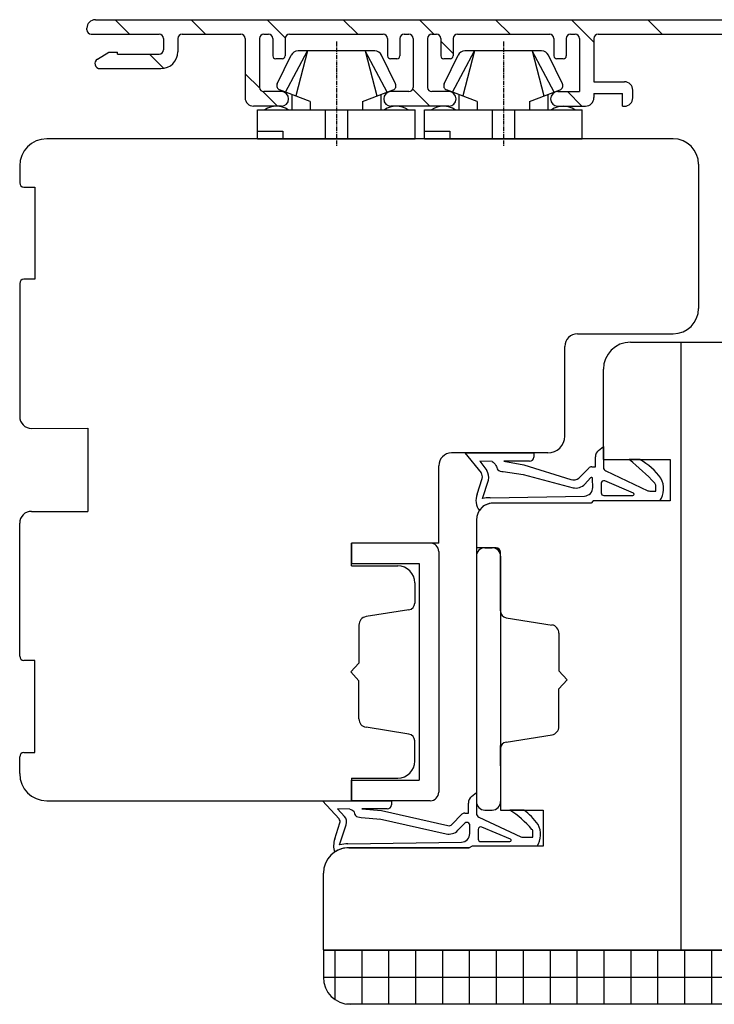
# Model space of a CAD drawing. Units: millimetres. Extents: x -310 to 807, y 10 to 681.
# Drawn here: x 331 to 413, y 278 to 394 of the extents above; entities that cross this region are included whole.
import ezdxf

# ---------------------------------------------------------------- set-up
doc = ezdxf.new("R2010")
doc.units = ezdxf.units.MM
doc.linetypes.add('AXES', pattern=[50.800000000000004, 31.75, -6.35, 6.35, -6.35])
for name, color, linetype in [('capotage aluminium', 1, 'Continuous'), ('contreplaqué', 54, 'Continuous'), ('ferrage', 92, 'Continuous'), ('joints edpm', 6, 'Continuous'), ('profiles bois', 7, 'Continuous'), ('PVC', 60, 'Continuous')]:
    doc.layers.add(name, color=color, linetype=linetype)

msp = doc.modelspace()

# ---------------------------------------------------------------- hatches: boundary and pattern name
at = {"layer": 'capotage aluminium'}
h = msp.add_hatch(dxfattribs=at)
h.set_pattern_fill('ANSI31', color=256, angle=-90.00000000000001)
h.set_pattern_definition([(314.9999999999999, (733.9554612994039, 388.5008090246054), (4.490128060534579, 4.490128060534575), [])])
edge = h.paths.add_edge_path()
edge.add_line((341.9660228469205, 389.7896575339771), (342.9918824448823, 389.7896575339771))
edge.add_line((342.9918824448824, 389.7896575339771), (342.9918824448824, 389.5590896599394))
edge.add_line((342.9918824448823, 389.5590896599397), (347.89491804951, 389.5590896599394))
edge.add_arc((347.89491804951, 390.0590896599394), 0.5, 270, 360)
edge.add_line((348.39491804951, 390.0590896599394), (348.3949180495101, 391.4139907554425))
edge.add_arc((347.8949180495101, 391.4139907554425), 0.5, 7.016709298534877e-15, 90)
edge.add_line((347.8949180495101, 391.9139907554425), (339.8681135097713, 391.9139907554425))
edge.add_arc((339.8681135097713, 392.4139907554425), 0.5, 180, 270, ccw=False)
edge.add_line((339.3681135097713, 392.4139907554425), (339.3681135097713, 392.6230427385824))
edge.add_arc((340.3681135097713, 392.6230427385824), 1, 90, 180, ccw=False)
edge.add_line((340.3681135097713, 393.6230427385824), (426.9956632979136, 393.6230427385824))
edge.add_arc((426.9956632979136, 392.9230427385826), 0.7, 0, 90, ccw=False)
edge.add_line((427.6956632979136, 392.9230427385826), (427.6956632979136, 384.3785753106283))
edge.add_arc((426.6956632979136, 384.3785753106283), 1, -90, 0, ccw=False)
edge.add_line((426.6956632979136, 383.3785753106283), (425.6224799045976, 383.3785753106283))
edge.add_arc((425.6224799045976, 384.3785753106283), 1, 180, 270, ccw=False)
edge.add_line((424.6224799045976, 384.3785753106283), (424.6224799045976, 384.7385753106284))
edge.add_arc((424.9724799045977, 384.7385753106284), 0.35, 90, 180, ccw=False)
edge.add_line((424.9724799045977, 385.0885753106284), (425.9856632979136, 385.0885753106284))
edge.add_line((425.9856632979136, 385.0885753106284), (425.9856632979134, 387.3490896599396))
edge.add_arc((425.4856632979134, 387.3490896599396), 0.5, 1.30345686845731e-11, 90)
edge.add_line((425.4856632979134, 387.8490896599396), (421.1101879837524, 387.8490896599396))
edge.add_arc((421.1101879837524, 387.3490896599396), 0.5, 90, 180)
edge.add_line((420.6101879837524, 387.3490896599396), (420.6101879837524, 385.0885753106284))
edge.add_line((420.6101879837524, 385.0885753106284), (421.3723511899201, 385.0885753106284))
edge.add_arc((421.3723511899201, 384.7385753106284), 0.35, 0, 90.00000000001302, ccw=False)
edge.add_line((421.7223511899201, 384.7385753106284), (421.7223511899201, 384.3785753106283))
edge.add_arc((420.7223511899201, 384.3785753106283), 1, -90, 0, ccw=False)
edge.add_line((420.7223511899201, 383.3785753106283), (419.4001879837524, 383.3785753106283))
edge.add_arc((419.4001879837524, 383.8785753106283), 0.5, 180, 270, ccw=False)
edge.add_line((418.9001879837524, 383.8785753106283), (418.9001879837524, 387.8490896599396))
edge.add_line((418.9001879837524, 387.8490896599396), (417.855417332809, 387.8490896599396))
edge.add_arc((417.855417332809, 388.1990896599395), 0.35, 180, 270, ccw=False)
edge.add_line((417.505417332809, 388.1990896599395), (417.505417332809, 389.2090896599395))
edge.add_arc((417.855417332809, 389.2090896599395), 0.35, 90, 180, ccw=False)
edge.add_line((417.855417332809, 389.5590896599394), (425.4856632979134, 389.5590896599394))
edge.add_arc((425.4856632979134, 390.0590896599394), 0.5, 270, 360)
edge.add_line((425.9856632979134, 390.0590896599394), (425.9856632979136, 391.4139907554425))
edge.add_arc((425.4856632979136, 391.4139907554425), 0.5, 7.016709298534877e-15, 90)
edge.add_line((425.4856632979136, 391.9139907554425), (399.7056133710876, 391.9139907554427))
edge.add_arc((399.7056133710876, 391.4139907554427), 0.5, 90, 180)
edge.add_line((399.2056133710876, 391.4139907554427), (399.2056133710876, 386.2982381650297))
edge.add_line((399.2056133710877, 386.2982381650297), (402.7923704079722, 386.2982381650297))
edge.add_arc((402.7923704079722, 385.2982381650297), 1, 0, 90, ccw=False)
edge.add_line((403.7923704079722, 385.2982381650297), (403.7923704079722, 384.4109584389887))
edge.add_arc((402.7923704079722, 384.4109584389887), 1, -90, 0, ccw=False)
edge.add_line((402.7923704079722, 383.4109584389887), (402.5887052307362, 383.4109584389887))
edge.add_line((402.5887052307362, 383.4109584389887), (402.5887052307361, 384.9259707169192))
edge.add_line((402.5887052307362, 384.9259707169192), (399.2056133710876, 384.9259707169194))
edge.add_line((399.2056133710876, 384.9259707169192), (399.2056133710876, 384.4290929909264))
edge.add_arc((398.2056133710876, 384.4290929909264), 1, -90, 0, ccw=False)
edge.add_line((398.2056133710876, 383.4290929909264), (394.9405158759755, 383.4290929909264))
edge.add_arc((394.9405158759755, 384.2840929909264), 0.8549999999999898, 90, 270, ccw=False)
edge.add_line((394.9405158759755, 385.1390929909264), (397.4956133710875, 385.1390929909264))
edge.add_line((397.4956133710875, 385.1390929909264), (397.4956133710875, 391.4139907554425))
edge.add_arc((396.9956133710875, 391.4139907554425), 0.5, 7.016709298534877e-15, 90)
edge.add_line((396.9956133710875, 391.9139907554425), (396.4367625742607, 391.9139907554427))
edge.add_arc((396.4367625742607, 391.4139907554427), 0.5, 90, 180)
edge.add_line((395.9367625742607, 391.4139907554427), (395.9367625742607, 389.3572811524086))
edge.add_arc((395.5867625742607, 389.3572811524086), 0.35, -90, 0, ccw=False)
edge.add_line((395.5867625742607, 389.0072811524085), (394.8309761122524, 389.0072811524085))
edge.add_arc((394.8309761122524, 389.3572811524086), 0.35, 180, 270, ccw=False)
edge.add_line((394.4809761122524, 389.3572811524086), (394.4809761122524, 391.4139907554427))
edge.add_arc((393.9809761122524, 391.4139907554427), 0.5, 7.016709298534877e-15, 90)
edge.add_line((393.9809761122524, 391.9139907554427), (383.0893937075671, 391.9139907554425))
edge.add_arc((383.0893937075671, 391.4139907554425), 0.5, 90, 180)
edge.add_line((382.5893937075671, 391.4139907554425), (382.5893937075671, 389.3572811524086))
edge.add_arc((382.239393707567, 389.3572811524086), 0.35, -90, 0, ccw=False)
edge.add_line((382.239393707567, 389.0072811524085), (381.4836072455588, 389.0072811524085))
edge.add_arc((381.4836072455588, 389.3572811524086), 0.35, 180, 270, ccw=False)
edge.add_line((381.1336072455588, 389.3572811524086), (381.1336072455588, 391.4139907554425))
edge.add_arc((380.6336072455588, 391.4139907554425), 0.5, 7.016709298534877e-15, 90)
edge.add_line((380.6336072455588, 391.9139907554425), (380.0747564487319, 391.9139907554425))
edge.add_arc((380.0747564487319, 391.4139907554425), 0.5, 90, 180)
edge.add_line((379.5747564487319, 391.4139907554425), (379.5747564487319, 385.6390929909264))
edge.add_arc((380.0747564487319, 385.6390929909264), 0.5, 180, 270)
edge.add_line((380.0747564487319, 385.1390929909264), (382.0871646216101, 385.1390929909264))
edge.add_arc((382.0871646216101, 384.2840929909264), 0.8549999999999898, -90, 90, ccw=False)
edge.add_line((382.0871646216101, 383.4290929909264), (375.2488318542446, 383.4290929909264))
edge.add_arc((375.2488318542446, 384.2840929909264), 0.8549999999999898, 90, 270, ccw=False)
edge.add_line((375.2488318542446, 385.1390929909264), (377.364756448732, 385.1390929909264))
edge.add_arc((377.364756448732, 385.6390929909264), 0.5, 270, 360)
edge.add_line((377.864756448732, 385.6390929909264), (377.8647564487319, 391.4139907554425))
edge.add_arc((377.3647564487319, 391.4139907554425), 0.5, 7.016709298534877e-15, 90)
edge.add_line((377.3647564487319, 391.9139907554425), (376.8059056519051, 391.9139907554425))
edge.add_arc((376.8059056519051, 391.4139907554425), 0.5, 90, 180)
edge.add_line((376.3059056519051, 391.4139907554425), (376.3059056519051, 389.3572811524086))
edge.add_arc((375.955905651905, 389.3572811524086), 0.35, -90, 0, ccw=False)
edge.add_line((375.955905651905, 389.0072811524085), (375.2001191898968, 389.0072811524085))
edge.add_arc((375.2001191898968, 389.3572811524086), 0.35, 180, 270, ccw=False)
edge.add_line((374.8501191898968, 389.3572811524086), (374.8501191898968, 391.4139907554425))
edge.add_arc((374.3501191898968, 391.4139907554425), 0.5, 7.016709298534877e-15, 90)
edge.add_line((374.3501191898968, 391.9139907554425), (363.2648434804651, 391.9139907554425))
edge.add_arc((363.2648434804651, 391.4139907554425), 0.5, 90, 180)
edge.add_line((362.7648434804651, 391.4139907554425), (362.7648434804651, 389.3572811524084))
edge.add_arc((362.414843480465, 389.3572811524084), 0.35, -90, 0, ccw=False)
edge.add_line((362.414843480465, 389.0072811524085), (361.6590570184568, 389.0072811524085))
edge.add_arc((361.6590570184568, 389.3572811524084), 0.35, 180, 270, ccw=False)
edge.add_line((361.3090570184568, 389.3572811524084), (361.3090570184568, 391.4139907554425))
edge.add_arc((360.8090570184568, 391.4139907554425), 0.5, 7.016709298534877e-15, 90)
edge.add_line((360.8090570184568, 391.9139907554425), (360.2502062216299, 391.9139907554425))
edge.add_arc((360.2502062216299, 391.4139907554425), 0.5, 90, 180)
edge.add_line((359.7502062216299, 391.4139907554425), (359.7502062216299, 385.6390929909264))
edge.add_arc((360.2502062216299, 385.6390929909264), 0.5, 180, 270)
edge.add_line((360.2502062216299, 385.1390929909264), (362.3181558897913, 385.1390929909264))
edge.add_arc((362.3181558897913, 384.2840929909264), 0.8549999999999898, -90, 90, ccw=False)
edge.add_line((362.3181558897913, 383.4290929909264), (359.0402062216299, 383.4290929909264))
edge.add_arc((359.0402062216299, 384.4290929909264), 1, 180, 270, ccw=False)
edge.add_line((358.0402062216299, 384.4290929909264), (358.0402062216299, 391.4139907554425))
edge.add_arc((357.5402062216299, 391.4139907554425), 0.5, 7.016709298534877e-15, 90)
edge.add_line((357.5402062216299, 391.9139907554425), (350.6049180495102, 391.9139907554425))
edge.add_arc((350.6049180495102, 391.4139907554425), 0.5, 90, 180)
edge.add_line((350.1049180495102, 391.4139907554425), (350.1049180495102, 389.8490896599396))
edge.add_arc((348.1049180495102, 389.8490896599396), 2, -90, 0, ccw=False)
edge.add_line((348.1049180495102, 387.8490896599396), (340.9254403430579, 387.8490896599396))
edge.add_arc((340.9254403430579, 388.4490896599395), 0.6, 121.47542770321459, 270, ccw=False)
edge.add_line((340.6121606348372, 388.9608081610875), (341.9660228469206, 389.7896575339771))
at = {"layer": 'contreplaqué'}
h = msp.add_hatch(dxfattribs=at)
h.set_pattern_fill('NET', color=256, angle=-90.00000000000001)
h.set_pattern_definition([(270, (476.611761641142, 280.7159654187796), (3.175, -5.832380380939269e-16), []), (360, (476.611761641142, 280.7159654187796), (7.776507174585692e-16, 3.175), [])])
edge = h.paths.add_edge_path()
edge.add_line((367.2739465936093, 283.9252291959003), (367.2739465936092, 280.7067016416589))
edge.add_arc((370.4739465936092, 280.7067016416589), 3.2, 540, 630)
edge.add_line((370.4739465936092, 277.5067016416589), (527.6230337444931, 277.506701641659))
edge.add_line((527.6230337444929, 277.506701641659), (527.6230337444929, 283.9252291959003))
edge.add_line((527.6230337444931, 283.9252291959003), (504.3816106137537, 283.9252291959003))
edge.add_line((504.3816106137536, 283.9252291959003), (472.4961176961733, 283.9252291959003))
edge.add_line((472.4961176961733, 283.9252291959003), (440.5177513644952, 283.9252291959003))
edge.add_line((440.5177513644952, 283.9252291959003), (409.5100897176242, 283.9252291959003))
edge.add_line((409.5100897176242, 283.9252291959003), (367.2739465936093, 283.9252291959003))

# ---------------------------------------------------------------- linework, layer by layer
at = {"layer": 'capotage aluminium'}
for p, q in [((339.3681135097713, 392.4139907554425), (339.3681135097713, 392.6230427385824)), ((340.3681135097713, 393.6230427385824), (426.9956632979136, 393.6230427385824)), ((339.8681135097713, 391.9139907554425), (347.8949180495101, 391.9139907554425)), ((348.3949180495101, 391.4139907554425), (348.39491804951, 390.0590896599394)), ((350.1049180495102, 391.4139907554425), (350.1049180495102, 389.8490896599396)), ((350.6049180495102, 391.9139907554425), (357.5402062216299, 391.9139907554425)), ((358.0402062216299, 391.4139907554425), (358.0402062216299, 384.4290929909264)), ((359.7502062216299, 391.4139907554425), (359.7502062216299, 385.6390929909264)), ((360.2502062216299, 391.9139907554425), (360.8090570184568, 391.9139907554425)), ((361.3090570184568, 391.4139907554425), (361.3090570184568, 389.3572811524084)), ((362.7648434804651, 391.4139907554425), (362.7648434804651, 389.3572811524084)), ((363.2648434804651, 391.9139907554425), (374.3501191898968, 391.9139907554425)), ((374.8501191898968, 391.4139907554425), (374.8501191898968, 389.3572811524086)), ((376.3059056519051, 391.4139907554425), (376.3059056519051, 389.3572811524086)), ((376.8059056519051, 391.9139907554425), (377.3647564487319, 391.9139907554425)), ((377.8647564487319, 391.4139907554425), (377.864756448732, 385.6390929909264)), ((379.5747564487319, 391.4139907554425), (379.5747564487319, 385.6390929909264)), ((380.0747564487319, 391.9139907554425), (380.6336072455588, 391.9139907554425)), ((381.1336072455588, 391.4139907554425), (381.1336072455588, 389.3572811524086)), ((382.5893937075671, 391.4139907554425), (382.5893937075671, 389.3572811524086)), ((383.0893937075671, 391.9139907554425), (393.9809761122524, 391.9139907554427)), ((394.4809761122524, 391.4139907554427), (394.4809761122524, 389.3572811524086)), ((395.9367625742607, 391.4139907554427), (395.9367625742607, 389.3572811524086)), ((396.4367625742607, 391.9139907554427), (396.9956133710875, 391.9139907554425)), ((397.4956133710875, 391.4139907554425), (397.4956133710875, 385.1390929909264)), ((399.2056133710876, 391.4139907554427), (399.2056133710876, 386.2982381650297)), ((399.7056133710876, 391.9139907554427), (425.4856632979136, 391.9139907554425)), ((340.6121606348372, 388.9608081610875), (341.9660228469206, 389.7896575339771)), ((341.9660228469205, 389.7896575339771), (342.9918824448823, 389.7896575339771)), ((342.9918824448824, 389.5590896599394), (342.9918824448824, 389.7896575339771)), ((342.9918824448823, 389.5590896599397), (347.89491804951, 389.5590896599394)), ((362.414843480465, 389.0072811524085), (361.6590570184568, 389.0072811524085)), ((375.955905651905, 389.0072811524085), (375.2001191898968, 389.0072811524085)), ((382.239393707567, 389.0072811524085), (381.4836072455588, 389.0072811524085)), ((395.5867625742607, 389.0072811524085), (394.8309761122524, 389.0072811524085)), ((340.9254403430579, 387.8490896599396), (348.1049180495102, 387.8490896599396)), ((399.2056133710877, 386.2982381650297), (402.7923704079722, 386.2982381650297)), ((362.3181558897913, 385.1390929909264), (360.2502062216299, 385.1390929909264)), ((377.364756448732, 385.1390929909264), (375.2488318542446, 385.1390929909264)), ((382.0871646216101, 385.1390929909264), (380.0747564487319, 385.1390929909264)), ((394.9405158759755, 385.1390929909264), (397.4956133710875, 385.1390929909264)), ((399.2056133710876, 384.9259707169192), (399.2056133710876, 384.4290929909264)), ((399.2056133710876, 384.9259707169194), (402.5887052307362, 384.9259707169192)), ((402.5887052307362, 383.4109584389887), (402.5887052307361, 384.9259707169192)), ((403.7923704079722, 384.4109584389887), (403.7923704079722, 385.2982381650297)), ((362.3181558897913, 383.4290929909264), (359.0402062216299, 383.4290929909264)), ((382.0871646216101, 383.4290929909264), (375.2488318542446, 383.4290929909264)), ((394.9405158759755, 383.4290929909264), (398.2056133710876, 383.4290929909264)), ((402.5887052307362, 383.4109584389887), (402.7923704079722, 383.4109584389887))]:
    msp.add_line(p, q, dxfattribs=at)
for centre, radius, start, end in [((340.3681135097713, 392.6230427385824), 1, 90, 180), ((339.8681135097713, 392.4139907554425), 0.5, 180, 270), ((347.8949180495101, 391.4139907554425), 0.5, 7.016709298534877e-15, 90), ((350.6049180495102, 391.4139907554425), 0.5, 90, 180), ((357.5402062216299, 391.4139907554425), 0.5, 7.016709298534877e-15, 90), ((360.2502062216299, 391.4139907554425), 0.5, 90, 180), ((360.8090570184568, 391.4139907554425), 0.5, 7.016709298534877e-15, 90), ((363.2648434804651, 391.4139907554425), 0.5, 90, 180), ((374.3501191898968, 391.4139907554425), 0.5, 7.016709298534877e-15, 90), ((376.8059056519051, 391.4139907554425), 0.5, 90, 180), ((377.3647564487319, 391.4139907554425), 0.5, 7.016709298534877e-15, 90), ((380.0747564487319, 391.4139907554425), 0.5, 90, 180), ((380.6336072455588, 391.4139907554425), 0.5, 7.016709298534877e-15, 90), ((383.0893937075671, 391.4139907554425), 0.5, 90, 180), ((393.9809761122524, 391.4139907554427), 0.5, 7.016709298534877e-15, 90), ((396.4367625742607, 391.4139907554427), 0.5, 90, 180), ((396.9956133710875, 391.4139907554425), 0.5, 7.016709298534877e-15, 90), ((399.7056133710876, 391.4139907554427), 0.5, 90, 180), ((347.89491804951, 390.0590896599394), 0.5, 270, 7.016709298534877e-15), ((348.1049180495102, 389.8490896599396), 2, 270, 7.016709298534877e-15), ((361.6590570184568, 389.3572811524084), 0.35, 180, 270), ((362.414843480465, 389.3572811524084), 0.35, 270, 7.016709298534877e-15), ((375.2001191898968, 389.3572811524086), 0.35, 180, 270), ((375.955905651905, 389.3572811524086), 0.35, 270, 7.016709298534877e-15), ((381.4836072455588, 389.3572811524086), 0.35, 180, 270), ((382.239393707567, 389.3572811524086), 0.35, 270, 7.016709298534877e-15), ((394.8309761122524, 389.3572811524086), 0.35, 180, 270), ((395.5867625742607, 389.3572811524086), 0.35, 270, 7.016709298534877e-15), ((340.9254403430579, 388.4490896599395), 0.6, 121.4754277032147, 270), ((360.2502062216299, 385.6390929909264), 0.5, 180, 270), ((377.364756448732, 385.6390929909264), 0.5, 270, 7.016709298534877e-15), ((380.0747564487319, 385.6390929909264), 0.5, 180, 270), ((402.7923704079722, 385.2982381650297), 1, 7.016709298534877e-15, 90), ((359.0402062216299, 384.4290929909264), 1, 180, 270), ((362.3181558897913, 384.2840929909264), 0.8549999999999898, 270, 90), ((375.2488318542446, 384.2840929909264), 0.8549999999999898, 90, 270), ((382.0871646216101, 384.2840929909264), 0.8549999999999898, 270, 90), ((394.9405158759755, 384.2840929909264), 0.8549999999999898, 90, 270), ((398.2056133710876, 384.4290929909264), 1, 270, 7.016709298534877e-15), ((402.7923704079722, 384.4109584389887), 1, 270, 7.016709298534877e-15)]:
    msp.add_arc(centre, radius, start, end, dxfattribs=at)
at = {"layer": 'contreplaqué'}
for p, q in [((367.2739465936093, 283.9252291959003), (527.6230337444931, 283.9252291959003)), ((367.2739465936093, 283.9252291959003), (367.2739465936092, 280.706701641659)), ((527.6230337444931, 277.506701641659), (370.4739465936092, 277.5067016416589))]:
    msp.add_line(p, q, dxfattribs=at)
msp.add_arc((370.4739465936092, 280.7067016416589), 3.2, 180, 270, dxfattribs=at)
at = {"layer": 'ferrage'}
for p, q in [((379.8953107825097, 331.8994197415549), (370.5890514935042, 331.8994197415549)), ((370.5890514935042, 331.8994197415549), (370.5890514935042, 329.4876989428328)), ((386.3392821886818, 331.3394013389578), (387.1816439364638, 331.3394013389578)), ((380.8953107825097, 330.8994197415549), (380.8953107825097, 302.5198419386883)), ((385.3392821886818, 330.3394013389578), (385.3392821886818, 301.254711790328)), ((388.1816439364638, 330.3394013389578), (388.1816439364636, 301.4166618567555)), ((370.5890514935042, 329.4876989428328), (378.5793410765206, 329.4876989428328)), ((378.5793410765206, 329.4876989428328), (378.5793410765206, 303.9315627374104)), ((370.5890514935042, 303.9315627374104), (378.5793410765206, 303.9315627374104)), ((370.5890514935042, 301.5198419386883), (370.5890514935042, 303.9315627374104)), ((379.8953107825097, 301.5198419386883), (370.5890514935042, 301.5198419386883)), ((386.3392821886816, 300.4166618567555), (387.1816439364636, 300.4166618567555))]:
    msp.add_line(p, q, dxfattribs=at)
for centre, start, end in [((379.8953107825097, 330.8994197415549), 0, 90), ((386.3392821886818, 330.3394013389578), 90, 180), ((387.1816439364638, 330.3394013389578), 0, 90), ((379.8953107825097, 302.5198419386883), 270, 0), ((386.3392821886816, 301.4166618567555), 180, 270), ((387.1816439364636, 301.4166618567555), 270, 0)]:
    msp.add_arc(centre, 1, start, end, dxfattribs=at)
at = {"layer": 'joints edpm'}
for p, q in [((399.7454839617624, 342.8296845079475), (400.3203862091954, 343.2961361374506)), ((400.3203862091954, 343.2961361374506), (400.3203862091954, 340.8537945692014)), ((383.9549683152066, 342.52383030268), (385.9144809923063, 340.1679066236412)), ((383.9549683152066, 342.52383030268), (392.0929691194785, 342.52383030268)), ((387.1770969121596, 341.5347972247201), (385.7481522335856, 341.5482789588668)), ((385.7502155709521, 341.548259491797), (386.5514537894381, 340.4534159911158)), ((391.5929691194785, 341.5431699913844), (388.5905706114597, 341.5431699913844)), ((388.5905706114597, 341.5431699913843), (390.9180921642862, 341.1344978509882)), ((392.0929691194785, 342.5238303026799), (392.0929691194785, 342.0431699913844)), ((399.3755423350881, 340.8827107808923), (399.3755423350881, 342.0531367333694)), ((404.6336654142584, 341.7376032256745), (403.3811741734624, 341.7376032256745)), ((388.5092275795357, 340.3277688328104), (390.8367491323622, 339.9966301550898)), ((390.9180921642862, 341.1344978509882), (396.4812002952012, 339.4049352824237)), ((397.4241322311306, 339.5434584455233), (398.5845826614579, 340.7320096666198)), ((398.942339965268, 340.8827107808923), (399.3755423350881, 340.8827107808923)), ((400.6084261219233, 340.4009447912356), (405.5716061104083, 338.0778873123683)), ((385.4127186833236, 337.6693279011235), (386.0212584900085, 339.533676266321)), ((386.0530925129975, 337.145079918594), (386.7650087848427, 339.3261368075468)), ((390.8367491323622, 339.9966301550898), (396.7373356620301, 338.4292911847694)), ((398.1396468387508, 338.8448606740681), (398.7843281788248, 339.5879357876739)), ((399.0630241471626, 338.4606485324557), (399.0476132434512, 339.4918781366675)), ((403.8547874090214, 337.8013761402843), (400.4723951662506, 339.2299574205096)), ((400.0556716500408, 338.9535960252975), (400.0556716500408, 337.8131954426782)), ((405.7835661976804, 338.0307370903341), (406.5140569100889, 338.0307370903341)), ((406.5140569100889, 338.0307370903341), (406.5140569100889, 338.6301785556738)), ((386.9642679306729, 337.2502423920438), (398.0780179641288, 337.4506327978002)), ((399.1335140685204, 336.8684871397438), (398.8708348333838, 336.6154483596336)), ((406.9932503465283, 336.8684871397438), (399.1335140685204, 336.8684871397438)), ((400.3556716500407, 337.5131954426782), (403.7964256509165, 337.5131954426782)), ((398.8708348333838, 336.6154483596336), (387.0645948263324, 336.6154483596336)), ((384.7643799412488, 302.0094309449494), (385.3392821886818, 302.4758825744523)), ((385.3392821886818, 302.4758825744524), (385.3392821886818, 300.0335410062032)), ((367.1643200824835, 301.5198419386881), (369.1238327595832, 299.3826332533962)), ((367.1643200824835, 301.5198419386881), (375.3023208867554, 301.5198419386881)), ((375.3023208867554, 301.5198419386881), (375.3023208867554, 301.0391816273925)), ((384.3944383145745, 300.0624572178942), (384.3944383145745, 301.2328831703713)), ((368.9575040008626, 300.5442905948749), (369.760805556715, 299.6681426208708)), ((370.3864486794365, 300.5308088607282), (368.9575040008625, 300.5442905948749)), ((374.8023208867554, 300.5391816273925), (371.7999223787365, 300.5391816273925)), ((371.7999223787365, 300.5391816273925), (374.1274439315631, 300.3492244807432)), ((374.1274439315631, 300.3492244807432), (381.9755911517101, 298.5846817194255)), ((382.443028210617, 298.7232048825251), (383.6034786409443, 299.9117561036217)), ((383.9612359447544, 300.0624572178942), (384.3944383145745, 300.0624572178942)), ((390.9235102543033, 300.4166618567553), (389.2825945378591, 300.4166618567553)), ((368.6220704506005, 297.0252360619499), (369.2306102572854, 298.8895844271474)), ((369.199791156829, 296.3090413127726), (369.9743605521195, 298.6820449683732)), ((371.7185793468125, 299.5424954625655), (374.046100899639, 299.3525383159162)), ((373.9080844213696, 299.3735803830888), (381.7562316415165, 297.6090376217713)), ((383.1585428182372, 298.02460711107), (383.9891627235419, 298.875340823529)), ((384.5412469903911, 298.7230629526334), (384.4388863710047, 298.8521547338405)), ((384.5573546410154, 297.6452101226454), (384.5412469903911, 298.7230629526334)), ((385.6273221014097, 299.5806912282375), (390.5905020898946, 297.2576337493702)), ((385.5500625065498, 298.1333424622994), (385.5500625065498, 296.99294187968)), ((389.3491782655304, 296.9811225772862), (385.9667860227595, 298.4097038575115)), ((392.0084477665978, 297.210483527336), (392.0084477665978, 297.8099249926756)), ((370.180398273139, 296.4302463214273), (383.5724088206378, 296.6303792348021)), ((384.8458467769697, 296.1454509139887), (384.4799392574517, 295.97135652046)), ((392.4876412030373, 296.1454509139887), (384.8458467769697, 296.1454509139887)), ((385.8500625065497, 296.6929418796801), (389.2908165074255, 296.6929418796801)), ((390.8024621771668, 297.210483527336), (392.0084477665978, 297.210483527336)), ((384.4799392574517, 295.97135652046), (370.2739465936093, 295.97135652046))]:
    msp.add_line(p, q, dxfattribs=at)
for centre, radius, start, end in [((400.3755423350881, 342.0531367333694), 1, 129.0544293455027, 180), ((391.5929691194785, 342.0431699913844), 0.5, 270, 0), ((384.2902958422406, 318.0401261744757), 30.43077478556224, 43.42988948489803, 51.14480157831113), ((401.1256207398097, 335.2820719905412), 7.347126034423947, 35.41726595826763, 61.4795961978427), ((385.4258523034508, 339.6563109969406), 1.379258886864863, 346.1497417134501, 35.30456736088629), ((398.942339965268, 340.3827107808923), 0.5, 90, 135.6853890087849), ((400.8203862091954, 340.8537945692014), 0.5, 180, 244.9176668942406), ((385.131708687384, 339.7100173808457), 0.9068599892051827, 348.7872630453288, 30.32585872320014), ((396.8265582123905, 340.3326187032766), 0.9898831346632053, 249.5807112435258, 307.1340147076671), ((398.8976299903346, 339.4896367566075), 0.15, 0.8561759812067649, 139.0555600964707), ((400.3556716500407, 338.9535960252975), 0.3, 67.10283387835591, 180), ((404.8018596911432, 338.3052823180712), 2.62041473606265, 326.7489667217023, 28.10990313666662), ((397.0663749273204, 339.8927573312508), 1.5, 257.3285832573923, 315.6853890087849), ((398.0630754303959, 338.4505211519107), 1, 270.8561759812067, 0.8561759812067649), ((405.7835661976804, 338.5307370903341), 0.5, 244.9176668942406, 270), ((406.0140569100889, 338.6301785556738), 0.5, 0, 41.312734678211), ((387.2578770875279, 336.9454581659531), 1.982068850999201, 158.5795435805788, 217.5242115548784), ((386.9642679306729, 333.2502423920438), 4, 90, 103.1672214456963), ((400.3556716500407, 337.8131954426782), 0.3, 180, 270), ((403.7964256509165, 337.6631954426782), 0.15, 270, 67.10283387835591), ((387.3780041047195, 334.6009079408452), 2.038773767417831, 98.8428232546259, 146.0944915604021), ((385.3944383145745, 301.2328831703713), 1, 129.0544293455027, 180), ((374.8023208867554, 301.0391816273925), 0.5, 270, 0), ((369.0237209466007, 298.9923421491837), 1, 341.9228591068516, 42.51634231517018), ((383.9612359447544, 299.5624572178942), 0.5, 90, 135.6853890087849), ((385.8392821886818, 300.0335410062032), 0.5, 180, 244.9176668942406), ((381.932347547748, 289.3933435469667), 13.24913874086005, 41.31273467822356, 56.30500972406054), ((386.620011596318, 294.4618184275425), 7.347126034424663, 35.4172659582705, 54.14478199045826), ((368.755290454526, 299.0447330175527), 0.5, 341.9228591068516, 42.51634231517018), ((382.0852709068069, 299.0725037682526), 0.5, 257.3285832573923, 315.6853890087849), ((384.203817105828, 298.6657614920925), 0.3, 38.41191977042338, 135.6853890087849), ((385.8500625065497, 298.1333424622994), 0.3, 67.10283387836944, 180), ((390.4815888691047, 297.5288195816553), 2.436791915030597, 325.4099508160911, 29.25503606881742), ((382.0852709068068, 299.0725037682527), 1.5, 257.3285832573923, 315.6853890087849), ((383.5574662869049, 297.6302675889124), 1, 270.8561759812133, 0.8561759812067649), ((391.5084477665978, 297.8099249926756), 0.5, 0, 41.31273467822083), ((371.2595276492909, 296.1643466896673), 2.774402816144879, 161.9228591068516, 194.9848336414547), ((370.1767923731227, 292.4301924341284), 4, 90, 104.1375333691262), ((385.8500625065497, 296.99294187968), 0.3, 180, 270), ((389.2908165074255, 296.84294187968), 0.15, 270, 67.10283387836225), ((390.8024621771668, 297.710483527336), 0.5, 244.9176668942406, 270), ((370.2739465936093, 292.97135652046), 3, 90, 124.3901689915783)]:
    msp.add_arc(centre, radius, start, end, dxfattribs=at)
for points in [[(387.1770969121596, 341.5347972247201), (387.6451224179061, 341.0638526311089), (387.8610284053599, 340.5510206648327), (388.5092275795357, 340.3277688328104)], [(370.3864486794365, 300.5308088607282), (370.8544741851829, 300.278579260864), (371.0703801726368, 299.7657472945877), (371.7185793468125, 299.5424954625655)]]:
    msp.add_spline(points, degree=3, dxfattribs=at)
at = {"layer": 'profiles bois'}
for p, q in [((408.5476579266605, 379.5752416491093), (334.640051117785, 379.5752416491093)), ((331.440051117785, 376.3752416491093), (331.440051117785, 374.3784697713447)), ((411.5476579266605, 376.5752416491093), (411.5476579266605, 359.5806278868191)), ((331.940051117785, 373.8784697713447), (333.2330055027959, 373.8784697713447)), ((333.2330055027959, 373.8784697713447), (333.2330055027959, 363.0087090877147)), ((331.440051117785, 362.5087090877147), (331.440051117785, 346.8301114454916)), ((333.2330055027959, 363.0087090877147), (331.940051117785, 363.0087090877147)), ((397.2623069550781, 356.5806278868191), (408.5476579266605, 356.5806278868191)), ((403.5203862091956, 355.5953189110872), (415.2747050549141, 355.5953189110872)), ((409.5100897176242, 283.9252291959003), (409.5100897176242, 355.5953189110872)), ((395.7623069550781, 344.52383030268), (395.7623069550781, 355.0806278868191)), ((400.3203862091954, 341.7376032256745), (400.3203862091955, 352.395318911087)), ((332.8445483736778, 345.4301186688355), (339.4781718563676, 345.4514281375669)), ((393.7623069550781, 342.52383030268), (382.3953107825097, 342.52383030268)), ((400.3203862091954, 341.7376032256745), (408.2043081841783, 341.7376032256745)), ((408.2043081841783, 341.7376032256745), (408.2043081841783, 336.8684871397438)), ((380.8953107825097, 331.8994197415548), (380.8953107825097, 341.02383030268)), ((399.1335140685204, 336.8684871397438), (398.8708348333838, 336.6154483596336)), ((408.2043081841783, 336.8684871397438), (399.1335140685204, 336.8684871397438)), ((332.8445483736778, 335.6422291633179), (339.4781718563676, 335.6209196945864)), ((398.8708348333838, 336.6154483596336), (387.3392821886818, 336.6154483596336)), ((385.3392821886818, 334.6154483596338), (385.3392821886818, 331.3394013389578)), ((385.3392821886818, 334.6154483596336), (385.3392821886818, 300.4166618567553)), ((331.440051117785, 318.5636387444387), (331.440051117785, 334.2422363866617)), ((370.5890514935042, 329.2114566854637), (370.5890514935042, 331.8994197415549)), ((380.8953107825097, 331.8994197415548), (370.5890514935042, 331.8994197415549)), ((387.6816439364638, 331.3394013389578), (385.3392821886818, 331.3394013389578)), ((388.1816439364637, 323.8908437476109), (388.1816439364638, 330.8394013389578)), ((370.5890514935042, 329.2114566854637), (376.0529490347278, 329.2114566854637)), ((378.0529490347278, 327.2114566854637), (378.0529490347278, 324.8205099976385)), ((388.1816439364638, 326.6514382828664), (388.1816439364638, 324.2604915950413)), ((377.3788136297256, 324.0304732239842), (372.3087302636322, 323.2227336215265)), ((388.855779341466, 323.1008069739566), (394.2871962146816, 322.2355015757668)), ((371.4660610073794, 322.2351876544586), (371.4660610073794, 317.7490077005553)), ((395.0813277470597, 321.2569219039776), (395.0813277470597, 316.8193414505277)), ((333.2330055027959, 318.0636387444387), (331.940051117785, 318.0636387444387)), ((333.2330055027959, 307.1938780608086), (333.2330055027959, 318.0636387444387)), ((371.4660610073794, 317.7490077005553), (370.5092386588246, 316.6996185815281)), ((371.4660610073794, 315.6502294625009), (370.5092386588246, 316.6996185815281)), ((395.0813277470597, 316.8193414505277), (396.0381500956145, 315.7699523315005)), ((371.4660610073794, 311.1640495085974), (371.4660610073794, 315.6502294625009)), ((395.0813277470597, 314.7205632124733), (396.0381500956145, 315.7699523315005)), ((395.0813277470597, 310.2829827590235), (395.0813277470597, 314.7205632124733)), ((377.3788136297256, 309.3687639390719), (372.3087302636322, 310.1765035415297)), ((388.855779341466, 308.4390976890444), (394.2871962146816, 309.3044030872343)), ((378.0529490347278, 306.1877804775925), (378.0529490347278, 308.5787271654177)), ((388.1816439364638, 305.6277620749952), (388.1816439364638, 308.0187087628205)), ((331.440051117785, 304.7198419386883), (331.440051117785, 306.6938780608086)), ((331.940051117785, 307.1938780608086), (333.2330055027959, 307.1938780608086)), ((388.1816439364637, 307.6490609153902), (388.1816439364637, 300.4166618567555)), ((370.5890514935042, 304.1877804775925), (370.5890514935042, 301.5198419386883)), ((370.5890514935042, 304.1877804775925), (376.0529490347278, 304.1877804775925)), ((334.6400511177848, 301.5198419386883), (370.5890514935042, 301.5198419386883)), ((388.1816439364637, 300.4166618567555), (393.2259068870363, 300.4166618567555)), ((388.1816439364637, 300.4166618567553), (393.2259068870363, 300.4166618567553)), ((393.2259068870363, 300.4166618567553), (393.2259068870363, 296.1454509139887)), ((384.8458467769697, 296.1454509139887), (384.4799392574517, 295.97135652046)), ((393.2259068870363, 296.1454509139887), (384.8458467769697, 296.1454509139887)), ((370.2739465936093, 295.97135652046), (384.4799392574517, 295.97135652046)), ((367.2739465936093, 283.9252291959003), (367.2739465936093, 292.97135652046)), ((367.2739465936093, 283.9252291959003), (409.5100897176242, 283.9252291959003)), ((409.5100897176242, 283.9252291959003), (440.5177513644952, 283.9252291959003))]:
    msp.add_line(p, q, dxfattribs=at)
msp.add_lwpolyline([(339.4781718563676, 345.4514281375669), (339.4781718563676, 335.6209196945864)], dxfattribs=at)
for centre, radius, start, end in [((334.640051117785, 376.3752416491093), 3.200000000000045, 90, 180), ((408.5476579266605, 376.5752416491093), 3, 0, 90), ((331.940051117785, 374.3784697713447), 0.5, 180, 270), ((331.940051117785, 362.5087090877147), 0.5, 90, 180), ((408.5476579266605, 359.5806278868191), 3, 270, 0), ((397.2623069550781, 355.0806278868191), 1.5, 90, 180), ((403.5203862091956, 352.3953189110871), 3.2, 90, 180), ((332.8400511177851, 346.8301114454916), 1.400000000000091, 180, 270.184053018012), ((393.7623069550781, 344.52383030268), 2, 270, 0), ((382.3953107825097, 341.02383030268), 1.5, 90, 180), ((332.8400511177851, 334.2422363866617), 1.400000000000091, 89.81594698200101, 180), ((387.3392821886818, 334.6154483596336), 2, 90, 180), ((387.6816439364638, 330.8394013389578), 0.5, 0, 90), ((376.0529490347278, 327.2114566854637), 2, 0, 90), ((377.2529490347278, 324.8205099976385), 0.8, 279.0519968526833, 0), ((372.4660610073794, 322.2351876544586), 1, 99.05199685268333, 180), ((388.9816439364637, 323.8908437476109), 0.8, 180, 260.9480031473166), ((394.0813277470597, 321.2569219039776), 1, 0, 80.94800314731668), ((331.940051117785, 318.5636387444387), 0.5, 180, 270), ((372.4660610073794, 311.1640495085974), 1, 180, 260.9480031473166), ((394.0813277470597, 310.2829827590235), 1, 279.0519968526833, 0), ((377.2529490347278, 308.5787271654177), 0.8, 0, 80.94800314731668), ((388.9816439364637, 307.6490609153902), 0.8, 99.05199685268333, 180), ((331.940051117785, 306.6938780608086), 0.5, 90, 180), ((376.0529490347278, 306.1877804775925), 2, 270, 0), ((334.640051117785, 304.7198419386883), 3.200000000000045, 180, 270), ((370.2739465936093, 292.97135652046), 3, 90, 180)]:
    msp.add_arc(centre, radius, start, end, dxfattribs=at)
at = {"layer": 'PVC', "linetype": 'AXES', "ltscale": 0.015}
for p, q in [((368.8317933037606, 391.0357603139062), (368.8317933037606, 378.7591868140669)), ((388.529635930724, 391.0357603139062), (388.529635930724, 378.7591868140669))]:
    msp.add_line(p, q, dxfattribs=at)
at = {"layer": 'PVC'}
for p, q in [((361.8244960375451, 386.0413601076693), (363.4746146332467, 389.4402354371557)), ((362.818436350317, 385.0826214613649), (365.4172676990859, 389.9471690704165)), ((365.4172676990859, 389.9471690704165), (364.0223448895115, 384.6272897320084)), ((373.3339519496072, 389.9471690704165), (364.2842434564358, 389.9471690704165)), ((374.799759055726, 385.0826214613649), (372.2009277069571, 389.9471690704165)), ((372.2009277069571, 389.9471690704165), (373.5958505165315, 384.6272897320084)), ((375.7936993684979, 386.0413601076693), (374.1435807727963, 389.4402354371557)), ((381.5223386645085, 386.0413601076693), (383.1724572602101, 389.4402354371557)), ((382.5162789772804, 385.0826214613649), (385.1151103260493, 389.9471690704165)), ((385.1151103260493, 389.9471690704165), (383.7201875164749, 384.6272897320084)), ((393.0317945765706, 389.9471690704165), (383.9820860833992, 389.9471690704165)), ((394.4976016826894, 385.0826214613649), (391.8987703339205, 389.9471690704165)), ((391.8987703339205, 389.9471690704165), (393.2936931434949, 384.6272897320084)), ((395.4915419954613, 386.0413601076693), (393.8414233997597, 389.4402354371557)), ((365.7115473701115, 383.9884143841853), (362.0974121615291, 385.3553209066304)), ((363.5705196676128, 384.7981751049053), (363.5705196676126, 383.0044854116211)), ((371.9066480359315, 383.9884143841853), (375.520783244514, 385.3553209066304)), ((374.0476757384303, 384.7981751049053), (374.0476757384304, 383.0044854116211)), ((385.4093899970749, 383.9884143841853), (381.7952547884925, 385.3553209066304)), ((383.2683622945761, 384.7981751049053), (383.268362294576, 383.0044854116211)), ((391.6044906628949, 383.9884143841853), (395.2186258714773, 385.3553209066304)), ((393.7455183653937, 384.7981751049053), (393.7455183653938, 383.0044854116211)), ((365.7115473701115, 383.9884143841853), (365.7115473701115, 383.0044854116211)), ((371.9066480359315, 383.9884143841853), (371.9066480359315, 383.0044854116211)), ((385.4093899970749, 383.9884143841853), (385.4093899970749, 383.0044854116211)), ((391.6044906628949, 383.9884143841853), (391.6044906628949, 383.0044854116211)), ((359.4974006473776, 379.5752416491093), (359.4974006473776, 383.0044854116211)), ((359.4974006473776, 383.0044854116211), (378.1207947586654, 383.0044854116211)), ((367.4961743071171, 383.0044854116211), (367.4961743071171, 379.5752416491093)), ((370.1220210989259, 383.0044854116211), (370.1220210989259, 379.5752416491093)), ((378.1207947586654, 379.5752416491093), (378.1207947586654, 383.0044854116211)), ((379.195243274341, 379.5752416491093), (379.195243274341, 383.0044854116211)), ((379.195243274341, 383.0044854116211), (397.8186373856288, 383.0044854116211)), ((387.1940169340805, 383.0044854116211), (387.1940169340805, 379.5752416491093)), ((389.8198637258893, 383.0044854116211), (389.8198637258893, 379.5752416491093)), ((397.8186373856288, 379.5752416491093), (397.8186373856288, 383.0044854116211)), ((359.4974006473775, 380.4923318447479), (362.4937901870135, 380.4923318447479)), ((362.4937901870135, 380.4923318447479), (362.4937901870136, 379.5752416491093)), ((379.1952432743409, 380.4923318447479), (382.1916328139769, 380.4923318447479)), ((382.1916328139769, 380.4923318447479), (382.191632813977, 379.5752416491093)), ((359.4974006473776, 379.5752416491093), (378.1207947586654, 379.5752416491093)), ((379.195243274341, 379.5752416491093), (397.8186373856288, 379.5752416491093))]:
    msp.add_line(p, q, dxfattribs=at)
for centre, radius, start, end in [((364.2842434564358, 389.0471690704167), 0.9, 90, 154.1039094843965), ((373.3339519496072, 389.0471690704167), 0.9, 25.89609051560356, 90), ((383.9820860833992, 389.0471690704167), 0.9, 90, 154.1039094843965), ((393.0317945765706, 389.0471690704167), 0.9, 25.89609051560356, 90), ((362.2742898282057, 385.8229899039254), 0.5, 154.1039094843965, 249.2828190901432), ((375.3439055778373, 385.8229899039254), 0.5, 290.7171809098568, 25.89609051560356), ((381.9721324551691, 385.8229899039254), 0.5, 154.1039094843965, 249.2828190901432), ((395.0417482048007, 385.8229899039254), 0.5, 290.7171809098568, 25.89609051560356), ((361.7398742637587, 380.9441039801254), 2.484989010801051, 56.00957423722746, 123.9904257627725), ((375.8783211422843, 380.9441039801254), 2.484989010801051, 56.00957423722746, 123.9904257627725), ((381.4377168907221, 380.9441039801254), 2.484989010801051, 56.00957423722746, 123.9904257627725), ((395.5761637692477, 380.9441039801254), 2.484989010801051, 56.00957423722746, 123.9904257627725)]:
    msp.add_arc(centre, radius, start, end, dxfattribs=at)

doc.saveas('drawing.dxf')
